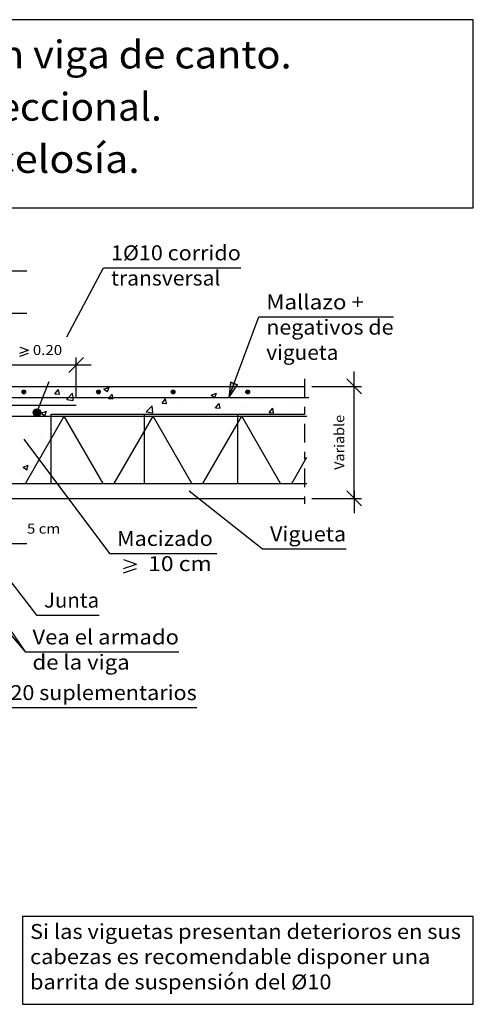
# Model space of a CAD drawing. Units: millimetres. Extents: x 9 to 23, y 12.3 to 25.9.
# Drawn here: x 16.9 to 23, y 12.7 to 25.9 of the extents above; entities that cross this region are included whole.
import ezdxf
from ezdxf.enums import TextEntityAlignment as Align

# ---------------------------------------------------------------- set-up
doc = ezdxf.new("R2010")
doc.units = ezdxf.units.MM
doc.linetypes.add('DASHDOT', pattern=[0.5, 0.25, -0.125, 0, -0.125])
for name, color, linetype in [('0-CYPE0', 1, 'CONTINUOUS'), ('0-CYPE1', 2, 'CONTINUOUS'), ('0-CYPE2', 4, 'CONTINUOUS'), ('0-CYPE4', 6, 'CONTINUOUS'), ('CYPECABECERA', 2, 'CONTINUOUS')]:
    doc.layers.add(name, color=color, linetype=linetype)
doc.styles.add('CYPETXT', font='romans', dxfattribs={"height": 0.2})

msp = doc.modelspace()

# ---------------------------------------------------------------- hatches: boundary and pattern name
at = {"layer": '0-CYPE2'}
msp.add_hatch(color=256, dxfattribs=at).paths.add_polyline_path([(19.698, 21), (19.675, 20.796), (19.791, 20.965)], flags=0)
h = msp.add_hatch(color=256, dxfattribs=at)
edge = h.paths.add_edge_path(flags=0)
edge.add_arc((16.929, 20.871), 0.025, 0, 360)
h = msp.add_hatch(color=256, dxfattribs=at)
edge = h.paths.add_edge_path(flags=0)
edge.add_arc((17.929, 20.871), 0.025, 0, 360)
h = msp.add_hatch(color=256, dxfattribs=at)
edge = h.paths.add_edge_path(flags=0)
edge.add_arc((18.929, 20.871), 0.025, 0, 360)
h = msp.add_hatch(color=256, dxfattribs=at)
edge = h.paths.add_edge_path(flags=0)
edge.add_arc((19.929, 20.871), 0.025, 0, 360)
h = msp.add_hatch(color=256, dxfattribs=at)
edge = h.paths.add_edge_path(flags=0)
edge.add_arc((17.106, 20.596), 0.05, 0, 360)

# ---------------------------------------------------------------- linework, layer by layer
at = {"layer": '0-CYPE0'}
for p, q in [((16.894, 20.904), (16.894, 20.904)), ((17.188, 20.866), (17.188, 20.866)), ((17.347, 20.847), (17.395, 20.905)), ((17.347, 20.847), (17.407, 20.842)), ((17.407, 20.842), (17.395, 20.905)), ((17.428, 20.882), (17.428, 20.882)), ((17.477, 20.855), (17.477, 20.855)), ((17.589, 20.796), (17.582, 20.853)), ((17.832, 20.942), (17.832, 20.942)), ((17.962, 20.859), (17.962, 20.859)), ((17.991, 20.925), (17.991, 20.925)), ((18.003, 20.91), (18.073, 20.936)), ((18.003, 20.91), (18.053, 20.876)), ((18.053, 20.876), (18.073, 20.936)), ((18.074, 20.795), (18.113, 20.842)), ((18.121, 20.795), (18.113, 20.842)), ((18.331, 20.942), (18.331, 20.942)), ((18.496, 20.837), (18.496, 20.837)), ((18.522, 20.854), (18.522, 20.854)), ((18.829, 20.942), (18.829, 20.942)), ((18.856, 20.942), (18.856, 20.942)), ((18.901, 20.904), (18.901, 20.904)), ((19.193, 20.942), (19.193, 20.942)), ((19.353, 20.926), (19.353, 20.926)), ((19.44, 20.829), (19.51, 20.856)), ((19.49, 20.796), (19.51, 20.856)), ((19.887, 20.903), (19.887, 20.903)), ((20.021, 20.866), (20.021, 20.866)), ((20.42, 20.881), (20.42, 20.881)), ((20.541, 20.941), (20.541, 20.941)), ((20.646, 20.87), (20.646, 20.87)), ((17.504, 20.772), (17.593, 20.758)), ((17.593, 20.758), (17.589, 20.796)), ((17.64, 20.738), (17.64, 20.738)), ((18.062, 20.795), (18.062, 20.795)), ((18.065, 20.785), (18.074, 20.796)), ((18.065, 20.785), (18.124, 20.779)), ((18.124, 20.779), (18.121, 20.796)), ((18.243, 20.795), (18.243, 20.795)), ((18.272, 20.821), (18.272, 20.821)), ((18.561, 20.795), (18.561, 20.795)), ((18.782, 20.722), (18.83, 20.779)), ((18.782, 20.722), (18.842, 20.717)), ((18.842, 20.717), (18.83, 20.779)), ((19.003, 20.731), (19.003, 20.731)), ((19.03, 20.814), (19.03, 20.814)), ((19.059, 20.795), (19.059, 20.795)), ((19.44, 20.829), (19.49, 20.796)), ((19.499, 20.659), (19.547, 20.717)), ((19.516, 20.802), (19.516, 20.802)), ((19.559, 20.654), (19.547, 20.717)), ((19.564, 20.792), (19.564, 20.792)), ((20.063, 20.77), (20.063, 20.77)), ((20.097, 20.769), (20.097, 20.769)), ((20.53, 20.758), (20.53, 20.758)), ((20.631, 20.747), (20.631, 20.747)), ((17.011, 20.655), (17.011, 20.655)), ((17.163, 20.587), (17.233, 20.614)), ((17.163, 20.587), (17.213, 20.553)), ((17.213, 20.553), (17.233, 20.614)), ((17.261, 20.688), (17.261, 20.688)), ((17.978, 20.592), (17.978, 20.592)), ((18.484, 20.656), (18.484, 20.656)), ((18.571, 20.606), (18.649, 20.687)), ((18.571, 20.606), (18.66, 20.592)), ((18.66, 20.592), (18.649, 20.687)), ((19.269, 20.592), (19.269, 20.592)), ((19.479, 20.669), (19.479, 20.669)), ((19.499, 20.659), (19.559, 20.654)), ((19.52, 20.625), (19.52, 20.625)), ((19.898, 20.675), (19.898, 20.675)), ((20.216, 20.596), (20.264, 20.654)), ((20.216, 20.596), (20.276, 20.591)), ((20.276, 20.591), (20.264, 20.654)), ((20.529, 20.608), (20.529, 20.608)), ((16.946, 20.447), (16.946, 20.447)), ((17.019, 20.508), (17.019, 20.508)), ((16.998, 20.293), (16.998, 20.293)), ((17.147, 20.269), (17.147, 20.269)), ((16.933, 20.114), (16.933, 20.114)), ((17.114, 19.949), (17.114, 19.949)), ((16.92, 19.862), (16.99, 19.889)), ((16.92, 19.862), (16.969, 19.828)), ((16.921, 19.781), (16.921, 19.781)), ((16.969, 19.828), (16.99, 19.889)), ((17.035, 19.863), (17.035, 19.863))]:
    msp.add_line(p, q, dxfattribs=at)
msp.add_lwpolyline([(17.504, 20.772), (17.527, 20.796), (17.582, 20.853)], dxfattribs=at)
for points in [[(17.797, 20.942), (17.797, 20.942), (17.797, 20.942), (17.797, 20.942)], [(18.013, 20.942), (18.013, 20.942), (18.013, 20.942)], [(18.434, 20.942), (18.434, 20.942), (18.434, 20.942)], [(18.489, 20.942), (18.489, 20.942), (18.489, 20.942), (18.489, 20.942)], [(19.182, 20.942), (19.182, 20.942), (19.182, 20.942), (19.182, 20.942)], [(19.327, 20.942), (19.327, 20.942), (19.327, 20.942), (19.327, 20.942)], [(19.654, 20.907), (19.654, 20.907), (19.654, 20.907)], [(17.822, 20.795), (17.822, 20.795), (17.822, 20.795), (17.822, 20.795)], [(18.079, 20.795), (18.079, 20.795), (18.079, 20.795)], [(18.665, 20.795), (18.665, 20.795), (18.665, 20.795)], [(19.087, 20.795), (19.087, 20.795), (19.087, 20.795), (19.087, 20.795)], [(19.508, 20.795), (19.508, 20.795), (19.508, 20.795), (19.508, 20.795)], [(19.558, 20.795), (19.558, 20.795), (19.558, 20.795)]]:
    msp.add_lwpolyline(points, close=True, dxfattribs=at)
at = {"layer": '0-CYPE1'}
for p, q in [((16.672, 22.494), (16.972, 22.494)), ((17.504, 21.611), (17.997, 22.534)), ((17.997, 22.534), (19.837, 22.534)), ((16.672, 21.926), (16.972, 21.926)), ((19.675, 20.796), (20.078, 21.876)), ((20.078, 21.876), (21.882, 21.876)), ((16.877, 21.469), (16.993, 21.429)), ((16.877, 21.389), (16.993, 21.429)), ((16.877, 21.349), (16.993, 21.389)), ((16.631, 21.232), (17.631, 21.232)), ((17.531, 21.132), (17.731, 21.332)), ((17.531, 21.232), (17.831, 21.232)), ((17.631, 20.796), (17.631, 21.332)), ((21.355, 20.846), (21.355, 21.146)), ((17.106, 20.596), (17.268, 21.009)), ((21.455, 20.846), (21.255, 21.046)), ((20.79, 20.946), (21.455, 20.946)), ((21.355, 19.446), (21.355, 20.946)), ((17.297, 20.574), (20.69, 20.574)), ((17.297, 19.646), (17.297, 20.574)), ((18.547, 19.646), (18.547, 20.574)), ((19.797, 19.646), (19.797, 20.574)), ((14.54, 20.234), (16.946, 17.39)), ((15.241, 20.287), (17.1, 17.883)), ((16.93, 20.238), (18.078, 18.709)), ((19.143, 19.546), (20.128, 18.77)), ((21.455, 19.346), (21.255, 19.546)), ((21.355, 19.546), (21.355, 19.246)), ((20.79, 19.446), (21.455, 19.446)), ((16.672, 18.841), (16.972, 18.841)), ((20.128, 18.77), (21.248, 18.77)), ((16.04, 18.722), (16.946, 17.39)), ((18.078, 18.709), (19.516, 18.709)), ((18.265, 18.627), (18.439, 18.567)), ((18.265, 18.507), (18.439, 18.567)), ((18.265, 18.447), (18.439, 18.507)), ((17.1, 17.883), (17.938, 17.883)), ((16.946, 17.39), (19.008, 17.39)), ((16.113, 16.645), (19.246, 16.645))]:
    msp.add_line(p, q, dxfattribs=at)
at = {"layer": '0-CYPE1', "linetype": 'DASHDOT'}
msp.add_line((20.69, 21.046), (20.69, 19.346), dxfattribs=at)
at = {"layer": '0-CYPE1'}
msp.add_lwpolyline([(16.913, 13.846), (16.913, 12.671), (22.951, 12.671), (22.951, 13.846), (16.913, 13.846)], close=True, dxfattribs=at)
at = {"layer": '0-CYPE2'}
for p, q in [((15.272, 20.946), (20.69, 20.946)), ((16.022, 20.546), (20.722, 20.546)), ((16.952, 19.646), (17.471, 20.546)), ((17.991, 19.646), (17.471, 20.546)), ((18.141, 19.646), (18.661, 20.546)), ((19.18, 19.646), (18.661, 20.546)), ((19.33, 19.646), (19.85, 20.546)), ((20.369, 19.646), (19.85, 20.546)), ((20.519, 19.646), (20.722, 19.997)), ((16.522, 19.646), (20.722, 19.646)), ((16.522, 19.446), (20.69, 19.446))]:
    msp.add_line(p, q, dxfattribs=at)
msp.add_lwpolyline([(19.698, 21), (19.675, 20.796), (19.791, 20.965)], close=True, dxfattribs=at)
msp.add_lwpolyline([(19.698, 21), (19.791, 20.965)], dxfattribs=at)
for centre, radius in [((16.929, 20.871), 0.025), ((17.929, 20.871), 0.025), ((18.929, 20.871), 0.025), ((19.929, 20.871), 0.025), ((17.106, 20.596), 0.05)]:
    msp.add_circle(centre, radius, dxfattribs=at)
at = {"layer": '0-CYPE4'}
for p, q in [((15.522, 20.796), (20.69, 20.796)), ((16.545, 20.796), (20.748, 20.796)), ((16.601, 20.696), (17.631, 20.696))]:
    msp.add_line(p, q, dxfattribs=at)
at = {"layer": 'CYPECABECERA'}
msp.add_lwpolyline([(8.961, 23.338), (22.951, 23.338), (22.951, 25.856), (8.961, 25.856), (8.961, 23.338)], close=True, dxfattribs=at)

# ---------------------------------------------------------------- texts
at = {"layer": '0-CYPE1', "style": 'CYPETXT'}
for s, height, width, p, p2 in [('1%%c10 corrido', 0.2, 0.886893, (18.097, 22.634), (19.837, 22.634)), ('transversal', 0.2, 0.922365, (18.097, 22.296), (19.564, 22.296)), ('Mallazo + ', 0.2, 0.792692, (20.178, 21.976), (21.552, 21.976)), ('negativos de', 0.2, 0.885743, (20.178, 21.639), (21.882, 21.639)), ('0.20', 0.1333, 0.921493, (17.051, 21.366), (17.443, 21.366)), ('vigueta', 0.2, 0.947944, (20.178, 21.301), (21.144, 21.301)), ('5 cm ', 0.1333, 0.704455, (16.972, 18.974), (17.464, 18.974)), ('Macizado', 0.2, 0.963, (18.178, 18.809), (19.462, 18.809)), ('Vigueta', 0.2, 0.982569, (20.228, 18.87), (21.248, 18.87)), (' 10 cm ', 0.2, 0.688411, (18.526, 18.472), (19.516, 18.472)), ('Junta', 0.2, 0.956667, (17.2, 17.983), (17.938, 17.983)), ('Vea el armado', 0.2, 0.861967, (17.046, 17.49), (19.008, 17.49)), ('de la viga ', 0.2, 0.76, (17.046, 17.153), (18.414, 17.153)), ('%%c8a20 suplementarios', 0.2, 0.90473, (16.213, 16.745), (19.246, 16.745)), ('Si las viguetas presentan deterioros en sus ', 0.2, 0.820602, (17.013, 13.546), (22.851, 13.546)), ('cabezas es recomendable disponer una ', 0.2, 0.845453, (17.013, 13.209), (22.44, 13.209)), ('barrita de suspensión del %%c10 ', 0.2, 0.827102, (17.013, 12.871), (21.117, 12.871))]:
    msp.add_text(s, height=height, dxfattribs=dict(at, width=width)).set_placement(p, p2, align=Align.FIT)
at = {"layer": '0-CYPE1', "style": 'CYPETXT', "width": 0.974118}
msp.add_text('Variable', height=0.1333, rotation=90, dxfattribs=at).set_placement((21.222, 19.828), (21.222, 20.564), align=Align.FIT)
at = {"layer": 'CYPECABECERA', "style": 'CYPETXT'}
for s, width, p, p2 in [('Junta de dilatación en viga de canto.', 0.820208, (11.395, 25.203), (20.517, 25.203)), ('Forjado unidireccional.', 0.890294, (13.133, 24.503), (18.779, 24.503)), ('Viguetas de celosía.', 0.875215, (13.429, 23.804), (18.483, 23.804))]:
    msp.add_text(s, height=0.37309, dxfattribs=dict(at, width=width)).set_placement(p, p2, align=Align.FIT)

doc.saveas('drawing.dxf')
